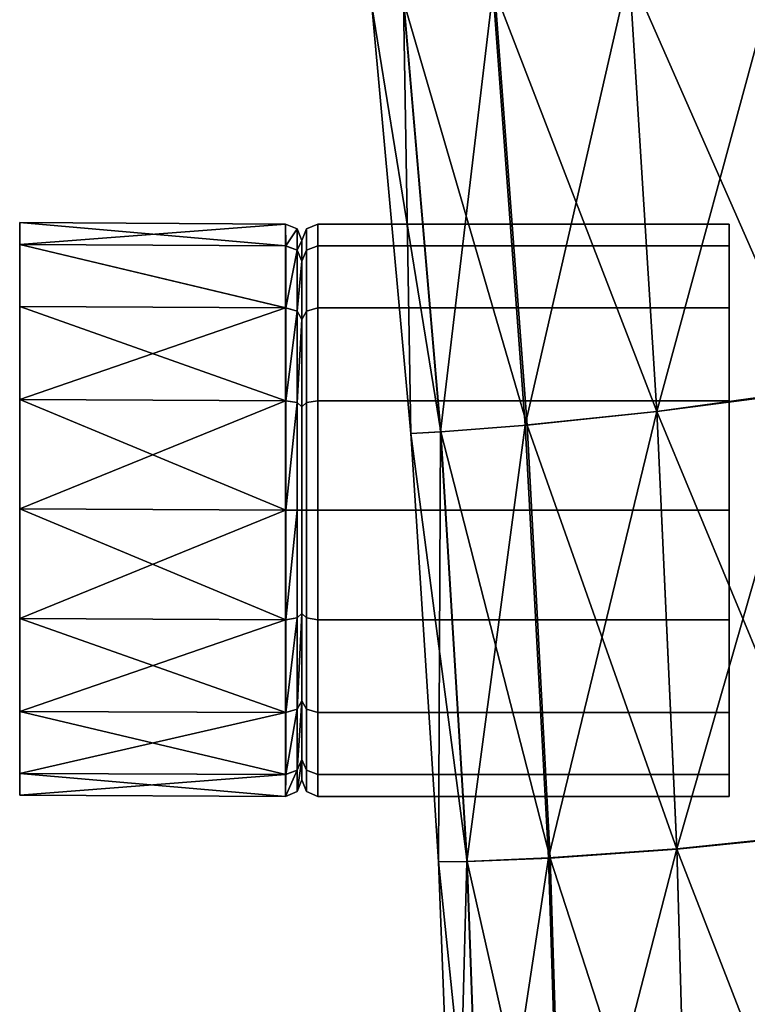
# Model space of a CAD drawing. Units: centimetres. Extents: x 0 to 11.7, y -17 to 17.
# Drawn here: x 3.2 to 7.7, y 4.5 to 10.6 of the extents above; entities that cross this region are included whole.
import ezdxf

# ---------------------------------------------------------------- set-up
doc = ezdxf.new("R2010")
doc.units = ezdxf.units.CM
doc.header["$MEASUREMENT"] = 0

msp = doc.modelspace()

# ---------------------------------------------------------------- linework, layer by layer
at = {"linetype": 'Continuous'}
for points, invisible_edges in [([(7.1269, 8.1582, 0.2298), (6.9538, 10.8888, 0.3639), (7.9067, 11.0338, 0.1978), (7.1269, 8.1582, 0.2298)], 8), ([(8.0974, 8.2853, 5.5414), (7.937, 11.0296, 5.389), (6.9538, 10.8888, 5.19), (8.0974, 8.2853, 5.5414)], 8), ([(7.9067, 11.0338, 0.1978), (8.0671, 8.2897, 0.039), (7.1269, 8.1582, 0.2298), (7.9067, 11.0338, 0.1978)], 8), ([(6.3098, 8.074, 0.8559), (6.1086, 10.7736, 0.9354), (6.9538, 10.8888, 0.3639), (6.3098, 8.074, 0.8559)], 8), ([(7.1269, 8.158, 5.3186), (6.9538, 10.8888, 5.19), (6.1193, 10.7714, 4.6227), (7.1269, 8.158, 5.3186)], 8), ([(6.9538, 10.8888, 0.3639), (7.1269, 8.1582, 0.2298), (6.3098, 8.074, 0.8559), (6.9538, 10.8888, 0.3639)], 8), ([(6.9538, 10.8888, 5.19), (7.1269, 8.158, 5.3186), (8.0974, 8.2853, 5.5414), (6.9538, 10.8888, 5.19)], 8), ([(5.7826, 8.0316, 1.7553), (5.5534, 10.7002, 1.7801), (6.1086, 10.7736, 0.9354), (5.7826, 8.0316, 1.7553)], 8), ([(6.3205, 8.072, 4.6989), (6.1193, 10.7714, 4.6227), (5.5551, 10.6995, 3.7747), (6.3205, 8.072, 4.6989)], 8), ([(5.9464, 5.3648, 1.7375), (5.7826, 8.0316, 1.7553), (6.1086, 10.7736, 0.9354), (5.9464, 5.3648, 1.7375)], 12), ([(6.1086, 10.7736, 0.9354), (6.3098, 8.074, 0.8559), (5.9464, 5.3648, 1.7375), (6.1086, 10.7736, 0.9354)], 12), ([(6.1193, 10.7714, 4.6227), (6.3205, 8.072, 4.6989), (7.1269, 8.158, 5.3186), (6.1193, 10.7714, 4.6227)], 8), ([(5.5981, 8.021, 2.7769), (5.3562, 10.6757, 2.7769), (5.5534, 10.7002, 1.7801), (5.5981, 8.021, 2.7769)], 8), ([(5.7843, 8.031, 3.7985), (5.5551, 10.6995, 3.7747), (5.3562, 10.6757, 2.7769), (5.7843, 8.031, 3.7985)], 8), ([(5.5534, 10.7002, 1.7801), (5.7826, 8.0316, 1.7553), (5.5981, 8.021, 2.7769), (5.5534, 10.7002, 1.7801)], 8), ([(5.5551, 10.6995, 3.7747), (5.7843, 8.031, 3.7985), (6.3205, 8.072, 4.6989), (5.5551, 10.6995, 3.7747)], 8), ([(5.3562, 10.6757, 2.7769), (5.5981, 8.021, 2.7769), (5.7843, 8.031, 3.7985), (5.3562, 10.6757, 2.7769)], 8), ([(4.8224, 9.1863, 2.3379), (3.1713, 9.1949, 2.2963), (3.1713, 9.3303, 2.9922), (4.8224, 9.1863, 2.3379)], 8), ([(3.1713, 9.3303, 2.9922), (4.822, 9.3216, 3.0202), (4.8224, 9.1863, 2.3379), (3.1713, 9.3303, 2.9922)], 8), ([(4.822, 9.3216, 3.0202), (3.1713, 9.3303, 2.9922), (3.1713, 9.1949, 3.6882), (4.822, 9.3216, 3.0202)], 8), ([(3.1713, 9.1949, 3.6882), (4.8218, 9.1863, 3.7024), (4.822, 9.3216, 3.0202), (3.1713, 9.1949, 3.6882)], 8), ([(4.822, 9.3216, 3.0202), (4.8218, 9.1863, 3.7024), (4.8928, 9.1587, 3.6911), (4.822, 9.3216, 3.0202)], 12), ([(4.8224, 9.1863, 2.3379), (4.822, 9.3216, 3.0202), (4.8929, 9.2917, 3.0205), (4.8224, 9.1863, 2.3379)], 8), ([(4.8928, 9.1587, 3.6911), (4.8929, 9.2917, 3.0205), (4.822, 9.3216, 3.0202), (4.8928, 9.1587, 3.6911)], 12), ([(4.8929, 9.2917, 3.0205), (4.893, 9.1587, 2.3499), (4.8224, 9.1863, 2.3379), (4.8929, 9.2917, 3.0205)], 8), ([(4.8929, 9.2917, 3.0205), (4.8928, 9.1587, 3.6911), (4.9223, 9.092, 3.6633), (4.8929, 9.2917, 3.0205)], 12), ([(4.893, 9.1587, 2.3499), (4.8929, 9.2917, 3.0205), (4.9223, 9.2195, 3.0202), (4.893, 9.1587, 2.3499)], 8), ([(4.9223, 9.092, 3.6633), (4.9223, 9.2195, 3.0202), (4.8929, 9.2917, 3.0205), (4.9223, 9.092, 3.6633)], 12), ([(4.9517, 9.2917, 3.021), (4.9517, 9.1587, 2.3506), (4.9223, 9.092, 2.3783), (4.9517, 9.2917, 3.021)], 12), ([(4.9223, 9.092, 2.3783), (4.9223, 9.2195, 3.021), (4.9517, 9.2917, 3.021), (4.9223, 9.092, 2.3783)], 12), ([(4.9517, 9.1587, 3.6913), (4.9517, 9.2917, 3.021), (4.9223, 9.2195, 3.021), (4.9517, 9.1587, 3.6913)], 12), ([(5.0226, 9.3216, 3.021), (5.0226, 9.1863, 2.3391), (4.9517, 9.1587, 2.3506), (5.0226, 9.3216, 3.021)], 12), ([(4.9517, 9.1587, 2.3506), (4.9517, 9.2917, 3.021), (5.0226, 9.3216, 3.021), (4.9517, 9.1587, 2.3506)], 12), ([(5.0226, 9.1863, 3.7028), (5.0226, 9.3216, 3.021), (4.9517, 9.2917, 3.021), (5.0226, 9.1863, 3.7028)], 12), ([(4.9517, 9.2917, 3.021), (4.9517, 9.1587, 3.6913), (5.0226, 9.1863, 3.7028), (4.9517, 9.2917, 3.021)], 12), ([(5.0226, 9.1863, 2.3391), (5.0226, 9.3216, 3.021), (7.5752, 9.3216, 3.021), (5.0226, 9.1863, 2.3391)], 12), ([(7.5752, 9.3216, 3.021), (7.5752, 9.1863, 2.3391), (5.0226, 9.1863, 2.3391), (7.5752, 9.3216, 3.021)], 12), ([(5.0226, 9.3216, 3.021), (5.0226, 9.1863, 3.7028), (7.5752, 9.1863, 3.7028), (5.0226, 9.3216, 3.021)], 12), ([(7.5752, 9.1863, 3.7028), (7.5752, 9.3216, 3.021), (5.0226, 9.3216, 3.021), (7.5752, 9.1863, 3.7028)], 12), ([(4.8231, 8.8012, 1.7594), (3.1713, 8.8096, 1.7063), (3.1713, 9.1949, 2.2963), (4.8231, 8.8012, 1.7594)], 8), ([(3.1713, 9.1949, 2.2963), (4.8224, 9.1863, 2.3379), (4.8231, 8.8012, 1.7594), (3.1713, 9.1949, 2.2963)], 8), ([(3.1713, 9.1949, 3.6882), (3.1713, 8.8096, 4.2782), (4.8219, 8.8012, 4.2808), (3.1713, 9.1949, 3.6882)], 8), ([(4.8219, 8.8012, 4.2808), (4.8218, 9.1863, 3.7024), (3.1713, 9.1949, 3.6882), (4.8219, 8.8012, 4.2808)], 8), ([(4.8218, 9.1863, 3.7024), (4.8219, 8.8012, 4.2808), (4.8929, 8.7801, 4.2596), (4.8218, 9.1863, 3.7024)], 12), ([(4.8929, 8.7801, 4.2596), (4.8928, 9.1587, 3.6911), (4.8218, 9.1863, 3.7024), (4.8929, 8.7801, 4.2596)], 12), ([(4.8231, 8.8012, 1.7594), (4.8224, 9.1863, 2.3379), (4.893, 9.1587, 2.3499), (4.8231, 8.8012, 1.7594)], 8), ([(4.9223, 9.2195, 3.0202), (4.9223, 9.092, 2.3771), (4.893, 9.1587, 2.3499), (4.9223, 9.2195, 3.0202)], 8), ([(4.9223, 9.2195, 3.021), (4.9223, 9.092, 3.6636), (4.9517, 9.1587, 3.6913), (4.9223, 9.2195, 3.021)], 12), ([(5.0226, 9.1863, 2.3391), (5.0226, 8.8012, 1.7611), (4.9517, 8.7801, 1.7823), (5.0226, 9.1863, 2.3391)], 12), ([(4.9517, 8.7801, 1.7823), (4.9517, 9.1587, 2.3506), (5.0226, 9.1863, 2.3391), (4.9517, 8.7801, 1.7823)], 12), ([(5.0226, 8.8012, 4.2808), (5.0226, 9.1863, 3.7028), (4.9517, 9.1587, 3.6913), (5.0226, 8.8012, 4.2808)], 12), ([(5.0226, 8.8012, 1.7611), (5.0226, 9.1863, 2.3391), (7.5752, 9.1863, 2.3391), (5.0226, 8.8012, 1.7611)], 12), ([(7.5752, 9.1863, 2.3391), (7.5752, 8.8012, 1.7611), (5.0226, 8.8012, 1.7611), (7.5752, 9.1863, 2.3391)], 12), ([(5.0226, 9.1863, 3.7028), (5.0226, 8.8012, 4.2808), (7.5752, 8.8012, 4.2808), (5.0226, 9.1863, 3.7028)], 12), ([(7.5752, 8.8012, 4.2808), (7.5752, 9.1863, 3.7028), (5.0226, 9.1863, 3.7028), (7.5752, 8.8012, 4.2808)], 12), ([(4.893, 9.1587, 2.3499), (4.8933, 8.7801, 1.7813), (4.8231, 8.8012, 1.7594), (4.893, 9.1587, 2.3499)], 8), ([(4.8928, 9.1587, 3.6911), (4.8929, 8.7801, 4.2596), (4.9223, 8.729, 4.2084), (4.8928, 9.1587, 3.6911)], 12), ([(4.9223, 8.729, 4.2084), (4.9223, 9.092, 3.6633), (4.8928, 9.1587, 3.6911), (4.9223, 8.729, 4.2084)], 12), ([(4.8933, 8.7801, 1.7813), (4.893, 9.1587, 2.3499), (4.9223, 9.092, 2.3771), (4.8933, 8.7801, 1.7813)], 8), ([(4.9517, 9.1587, 2.3506), (4.9517, 8.7801, 1.7823), (4.9223, 8.729, 1.8335), (4.9517, 9.1587, 2.3506)], 12), ([(4.9223, 8.729, 1.8335), (4.9223, 9.092, 2.3783), (4.9517, 9.1587, 2.3506), (4.9223, 8.729, 1.8335)], 12), ([(4.9517, 8.7801, 4.2596), (4.9517, 9.1587, 3.6913), (4.9223, 9.092, 3.6636), (4.9517, 8.7801, 4.2596)], 12), ([(4.9517, 9.1587, 3.6913), (4.9517, 8.7801, 4.2596), (5.0226, 8.8012, 4.2808), (4.9517, 9.1587, 3.6913)], 12), ([(4.9223, 9.092, 2.3771), (4.9223, 8.729, 1.8318), (4.8933, 8.7801, 1.7813), (4.9223, 9.092, 2.3771)], 8), ([(4.9223, 9.092, 3.6636), (4.9223, 8.729, 4.2084), (4.9517, 8.7801, 4.2596), (4.9223, 9.092, 3.6636)], 12), ([(4.8238, 8.2248, 1.3728), (3.1713, 8.233, 1.312), (3.1713, 8.8096, 1.7063), (4.8238, 8.2248, 1.3728)], 8), ([(3.1713, 8.8096, 1.7063), (4.8231, 8.8012, 1.7594), (4.8238, 8.2248, 1.3728), (3.1713, 8.8096, 1.7063)], 8), ([(4.8219, 8.8012, 4.2808), (3.1713, 8.8096, 4.2782), (3.1713, 8.233, 4.6724), (4.8219, 8.8012, 4.2808)], 8), ([(3.1713, 8.233, 4.6724), (4.822, 8.2248, 4.6672), (4.8219, 8.8012, 4.2808), (3.1713, 8.233, 4.6724)], 8), ([(4.8219, 8.8012, 4.2808), (4.822, 8.2248, 4.6672), (4.8929, 8.2134, 4.6394), (4.8219, 8.8012, 4.2808)], 12), ([(4.8929, 8.2134, 4.6394), (4.8929, 8.7801, 4.2596), (4.8219, 8.8012, 4.2808), (4.8929, 8.2134, 4.6394)], 12), ([(4.8238, 8.2248, 1.3728), (4.8231, 8.8012, 1.7594), (4.8933, 8.7801, 1.7813), (4.8238, 8.2248, 1.3728)], 8), ([(4.8933, 8.7801, 1.7813), (4.8935, 8.2134, 1.4013), (4.8238, 8.2248, 1.3728), (4.8933, 8.7801, 1.7813)], 8), ([(4.8929, 8.7801, 4.2596), (4.8929, 8.2134, 4.6394), (4.9223, 8.1858, 4.5726), (4.8929, 8.7801, 4.2596)], 12), ([(4.9223, 8.1858, 4.5726), (4.9223, 8.729, 4.2084), (4.8929, 8.7801, 4.2596), (4.9223, 8.1858, 4.5726)], 12), ([(4.8935, 8.2134, 1.4013), (4.8933, 8.7801, 1.7813), (4.9223, 8.729, 1.8318), (4.8935, 8.2134, 1.4013)], 8), ([(4.9517, 8.7801, 1.7823), (4.9517, 8.2134, 1.4025), (4.9223, 8.1858, 1.4694), (4.9517, 8.7801, 1.7823)], 12), ([(4.9223, 8.1858, 1.4694), (4.9223, 8.729, 1.8335), (4.9517, 8.7801, 1.7823), (4.9223, 8.1858, 1.4694)], 12), ([(4.9517, 8.2134, 4.6394), (4.9517, 8.7801, 4.2596), (4.9223, 8.729, 4.2084), (4.9517, 8.2134, 4.6394)], 12), ([(5.0226, 8.8012, 1.7611), (5.0226, 8.2248, 1.3748), (4.9517, 8.2134, 1.4025), (5.0226, 8.8012, 1.7611)], 12), ([(4.9517, 8.2134, 1.4025), (4.9517, 8.7801, 1.7823), (5.0226, 8.8012, 1.7611), (4.9517, 8.2134, 1.4025)], 12), ([(5.0226, 8.2248, 4.6671), (5.0226, 8.8012, 4.2808), (4.9517, 8.7801, 4.2596), (5.0226, 8.2248, 4.6671)], 12), ([(4.9517, 8.7801, 4.2596), (4.9517, 8.2134, 4.6394), (5.0226, 8.2248, 4.6671), (4.9517, 8.7801, 4.2596)], 12), ([(5.0226, 8.2248, 1.3748), (5.0226, 8.8012, 1.7611), (7.5752, 8.8012, 1.7611), (5.0226, 8.2248, 1.3748)], 12), ([(7.5752, 8.8012, 1.7611), (7.5752, 8.2248, 1.3748), (5.0226, 8.2248, 1.3748), (7.5752, 8.8012, 1.7611)], 12), ([(5.0226, 8.8012, 4.2808), (5.0226, 8.2248, 4.6671), (7.5752, 8.2248, 4.6671), (5.0226, 8.8012, 4.2808)], 12), ([(7.5752, 8.2248, 4.6671), (7.5752, 8.8012, 4.2808), (5.0226, 8.8012, 4.2808), (7.5752, 8.2248, 4.6671)], 12), ([(4.9223, 8.729, 1.8318), (4.9223, 8.1858, 1.4674), (4.8935, 8.2134, 1.4013), (4.9223, 8.729, 1.8318)], 8), ([(4.9223, 8.729, 4.2084), (4.9223, 8.1858, 4.5725), (4.9517, 8.2134, 4.6394), (4.9223, 8.729, 4.2084)], 12), ([(7.2506, 5.4421, 0.134), (7.1269, 8.1582, 0.2298), (8.0671, 8.2897, 0.039), (7.2506, 5.4421, 0.134)], 8), ([(8.2121, 5.5371, 5.6503), (8.0974, 8.2853, 5.5414), (7.1269, 8.158, 5.3186), (8.2121, 5.5371, 5.6503)], 8), ([(8.0671, 8.2897, 0.039), (8.1817, 5.5414, -0.0746), (7.2506, 5.4421, 0.134), (8.0671, 8.2897, 0.039)], 8), ([(4.822, 8.2248, 4.6672), (3.1713, 8.233, 4.6724), (3.1713, 7.5528, 4.8091), (4.822, 8.2248, 4.6672)], 8), ([(4.8241, 7.545, 1.2371), (3.1713, 7.5528, 1.1736), (3.1713, 8.233, 1.312), (4.8241, 7.545, 1.2371)], 8), ([(3.1713, 8.233, 1.312), (4.8238, 8.2248, 1.3728), (4.8241, 7.545, 1.2371), (3.1713, 8.233, 1.312)], 8), ([(3.1713, 7.5528, 4.8091), (4.8221, 7.545, 4.8028), (4.822, 8.2248, 4.6672), (3.1713, 7.5528, 4.8091)], 8), ([(4.822, 8.2248, 4.6672), (4.8221, 7.545, 4.8028), (4.8929, 7.545, 4.7728), (4.822, 8.2248, 4.6672)], 12), ([(4.8929, 7.545, 4.7728), (4.8929, 8.2134, 4.6394), (4.822, 8.2248, 4.6672), (4.8929, 7.545, 4.7728)], 12), ([(4.8241, 7.545, 1.2371), (4.8238, 8.2248, 1.3728), (4.8935, 8.2134, 1.4013), (4.8241, 7.545, 1.2371)], 8), ([(4.8935, 8.2134, 1.4013), (4.8936, 7.545, 1.2678), (4.8241, 7.545, 1.2371), (4.8935, 8.2134, 1.4013)], 8), ([(4.8929, 8.2134, 4.6394), (4.8929, 7.545, 4.7728), (4.9223, 7.545, 4.7004), (4.8929, 8.2134, 4.6394)], 12), ([(4.9223, 7.545, 4.7004), (4.9223, 8.1858, 4.5726), (4.8929, 8.2134, 4.6394), (4.9223, 7.545, 4.7004)], 12), ([(4.8936, 7.545, 1.2678), (4.8935, 8.2134, 1.4013), (4.9223, 8.1858, 1.4674), (4.8936, 7.545, 1.2678)], 12), ([(4.9517, 8.2134, 1.4025), (4.9517, 7.545, 1.2692), (4.9223, 7.545, 1.3416), (4.9517, 8.2134, 1.4025)], 12), ([(4.9223, 7.545, 1.3416), (4.9223, 8.1858, 1.4694), (4.9517, 8.2134, 1.4025), (4.9223, 7.545, 1.3416)], 12), ([(4.9517, 7.545, 4.7727), (4.9517, 8.2134, 4.6394), (4.9223, 8.1858, 4.5725), (4.9517, 7.545, 4.7727)], 12), ([(5.0226, 8.2248, 1.3748), (5.0226, 7.545, 1.2392), (4.9517, 7.545, 1.2692), (5.0226, 8.2248, 1.3748)], 12), ([(4.9517, 7.545, 1.2692), (4.9517, 8.2134, 1.4025), (5.0226, 8.2248, 1.3748), (4.9517, 7.545, 1.2692)], 12), ([(5.0226, 7.545, 4.8027), (5.0226, 8.2248, 4.6671), (4.9517, 8.2134, 4.6394), (5.0226, 7.545, 4.8027)], 12), ([(4.9517, 8.2134, 4.6394), (4.9517, 7.545, 4.7727), (5.0226, 7.545, 4.8027), (4.9517, 8.2134, 4.6394)], 12), ([(5.0226, 7.545, 1.2392), (5.0226, 8.2248, 1.3748), (7.5752, 8.2248, 1.3748), (5.0226, 7.545, 1.2392)], 12), ([(7.5752, 8.2248, 1.3748), (7.5752, 7.545, 1.2392), (5.0226, 7.545, 1.2392), (7.5752, 8.2248, 1.3748)], 12), ([(5.0226, 8.2248, 4.6671), (5.0226, 7.545, 4.8027), (7.5752, 7.545, 4.8027), (5.0226, 8.2248, 4.6671)], 12), ([(7.5752, 7.545, 4.8027), (7.5752, 8.2248, 4.6671), (5.0226, 8.2248, 4.6671), (7.5752, 7.545, 4.8027)], 12), ([(4.9223, 8.1858, 1.4674), (4.9223, 7.545, 1.3394), (4.8936, 7.545, 1.2678), (4.9223, 8.1858, 1.4674)], 12), ([(4.9223, 8.1858, 4.5725), (4.9223, 7.545, 4.7003), (4.9517, 7.545, 4.7727), (4.9223, 8.1858, 4.5725)], 12), ([(6.4535, 5.387, 0.7992), (6.3098, 8.074, 0.8559), (7.1269, 8.1582, 0.2298), (6.4535, 5.387, 0.7992)], 8), ([(7.2506, 5.4418, 5.4105), (7.1269, 8.158, 5.3186), (6.3205, 8.072, 4.6989), (7.2506, 5.4418, 5.4105)], 8), ([(7.1269, 8.1582, 0.2298), (7.2506, 5.4421, 0.134), (6.4535, 5.387, 0.7992), (7.1269, 8.1582, 0.2298)], 8), ([(7.1269, 8.158, 5.3186), (7.2506, 5.4418, 5.4105), (8.2121, 5.5371, 5.6503), (7.1269, 8.158, 5.3186)], 8), ([(6.4642, 5.3855, 4.7534), (6.3205, 8.072, 4.6989), (5.7843, 8.031, 3.7985), (6.4642, 5.3855, 4.7534)], 8), ([(6.3098, 8.074, 0.8559), (6.4535, 5.387, 0.7992), (5.9464, 5.3648, 1.7375), (6.3098, 8.074, 0.8559)], 8), ([(6.3205, 8.072, 4.6989), (6.4642, 5.3855, 4.7534), (7.2506, 5.4418, 5.4105), (6.3205, 8.072, 4.6989)], 8), ([(5.771, 5.3615, 2.7769), (5.5981, 8.021, 2.7769), (5.7826, 8.0316, 1.7553), (5.771, 5.3615, 2.7769)], 8), ([(5.9481, 5.3643, 3.8155), (5.7843, 8.031, 3.7985), (5.5981, 8.021, 2.7769), (5.9481, 5.3643, 3.8155)], 8), ([(5.5981, 8.021, 2.7769), (5.771, 5.3615, 2.7769), (5.9481, 5.3643, 3.8155), (5.5981, 8.021, 2.7769)], 8), ([(5.7826, 8.0316, 1.7553), (5.9464, 5.3648, 1.7375), (5.771, 5.3615, 2.7769), (5.7826, 8.0316, 1.7553)], 8), ([(5.7843, 8.031, 3.7985), (5.9481, 5.3643, 3.8155), (6.4642, 5.3855, 4.7534), (5.7843, 8.031, 3.7985)], 8), ([(4.8221, 7.545, 4.8028), (3.1713, 7.5528, 4.8091), (3.1713, 6.8725, 4.6724), (4.8221, 7.545, 4.8028)], 8), ([(4.8238, 6.8651, 1.3728), (3.1713, 6.8725, 1.312), (3.1713, 7.5528, 1.1736), (4.8238, 6.8651, 1.3728)], 8), ([(3.1713, 7.5528, 1.1736), (4.8241, 7.545, 1.2371), (4.8238, 6.8651, 1.3728), (3.1713, 7.5528, 1.1736)], 8), ([(3.1713, 6.8725, 4.6724), (4.822, 6.8651, 4.6672), (4.8221, 7.545, 4.8028), (3.1713, 6.8725, 4.6724)], 8), ([(4.8221, 7.545, 4.8028), (4.822, 6.8651, 4.6672), (4.8929, 6.8765, 4.6394), (4.8221, 7.545, 4.8028)], 12), ([(4.8929, 6.8765, 4.6394), (4.8929, 7.545, 4.7728), (4.8221, 7.545, 4.8028), (4.8929, 6.8765, 4.6394)], 12), ([(4.8936, 7.545, 1.2678), (4.8935, 6.8765, 1.4013), (4.8238, 6.8651, 1.3728), (4.8936, 7.545, 1.2678)], 8), ([(4.8238, 6.8651, 1.3728), (4.8241, 7.545, 1.2371), (4.8936, 7.545, 1.2678), (4.8238, 6.8651, 1.3728)], 8), ([(4.8929, 7.545, 4.7728), (4.8929, 6.8765, 4.6394), (4.9223, 6.9042, 4.5726), (4.8929, 7.545, 4.7728)], 12), ([(4.9223, 6.9042, 4.5726), (4.9223, 7.545, 4.7004), (4.8929, 7.545, 4.7728), (4.9223, 6.9042, 4.5726)], 12), ([(4.9223, 7.545, 1.3394), (4.9223, 6.9042, 1.4674), (4.8935, 6.8765, 1.4013), (4.9223, 7.545, 1.3394)], 12), ([(4.8935, 6.8765, 1.4013), (4.8936, 7.545, 1.2678), (4.9223, 7.545, 1.3394), (4.8935, 6.8765, 1.4013)], 12), ([(4.9517, 7.545, 1.2692), (4.9517, 6.8765, 1.4025), (4.9223, 6.9042, 1.4694), (4.9517, 7.545, 1.2692)], 12), ([(4.9223, 6.9042, 1.4694), (4.9223, 7.545, 1.3416), (4.9517, 7.545, 1.2692), (4.9223, 6.9042, 1.4694)], 12), ([(4.9223, 7.545, 4.7003), (4.9223, 6.9042, 4.5725), (4.9517, 6.8765, 4.6394), (4.9223, 7.545, 4.7003)], 12), ([(4.9517, 6.8765, 4.6394), (4.9517, 7.545, 4.7727), (4.9223, 7.545, 4.7003), (4.9517, 6.8765, 4.6394)], 12), ([(5.0226, 7.545, 1.2392), (5.0226, 6.8651, 1.3748), (4.9517, 6.8765, 1.4025), (5.0226, 7.545, 1.2392)], 12), ([(4.9517, 6.8765, 1.4025), (4.9517, 7.545, 1.2692), (5.0226, 7.545, 1.2392), (4.9517, 6.8765, 1.4025)], 12), ([(4.9517, 7.545, 4.7727), (4.9517, 6.8765, 4.6394), (5.0226, 6.8651, 4.6671), (4.9517, 7.545, 4.7727)], 12), ([(5.0226, 6.8651, 4.6671), (5.0226, 7.545, 4.8027), (4.9517, 7.545, 4.7727), (5.0226, 6.8651, 4.6671)], 12), ([(5.0226, 6.8651, 1.3748), (5.0226, 7.545, 1.2392), (7.5752, 7.545, 1.2392), (5.0226, 6.8651, 1.3748)], 12), ([(7.5752, 7.545, 1.2392), (7.5752, 6.8651, 1.3748), (5.0226, 6.8651, 1.3748), (7.5752, 7.545, 1.2392)], 12), ([(5.0226, 7.545, 4.8027), (5.0226, 6.8651, 4.6671), (7.5752, 6.8651, 4.6671), (5.0226, 7.545, 4.8027)], 12), ([(7.5752, 6.8651, 4.6671), (7.5752, 7.545, 4.8027), (5.0226, 7.545, 4.8027), (7.5752, 6.8651, 4.6671)], 12), ([(4.822, 6.8651, 4.6672), (3.1713, 6.8725, 4.6724), (3.1713, 6.2959, 4.2782), (4.822, 6.8651, 4.6672)], 8), ([(4.8231, 6.2887, 1.7594), (3.1713, 6.2959, 1.7063), (3.1713, 6.8725, 1.312), (4.8231, 6.2887, 1.7594)], 8), ([(3.1713, 6.8725, 1.312), (4.8238, 6.8651, 1.3728), (4.8231, 6.2887, 1.7594), (3.1713, 6.8725, 1.312)], 8), ([(3.1713, 6.2959, 4.2782), (4.8219, 6.2887, 4.2808), (4.822, 6.8651, 4.6672), (3.1713, 6.2959, 4.2782)], 8), ([(4.822, 6.8651, 4.6672), (4.8219, 6.2887, 4.2808), (4.8929, 6.3099, 4.2596), (4.822, 6.8651, 4.6672)], 12), ([(4.8929, 6.3099, 4.2596), (4.8929, 6.8765, 4.6394), (4.822, 6.8651, 4.6672), (4.8929, 6.3099, 4.2596)], 12), ([(4.8935, 6.8765, 1.4013), (4.8933, 6.3098, 1.7813), (4.8231, 6.2887, 1.7594), (4.8935, 6.8765, 1.4013)], 8), ([(4.8231, 6.2887, 1.7594), (4.8238, 6.8651, 1.3728), (4.8935, 6.8765, 1.4013), (4.8231, 6.2887, 1.7594)], 8), ([(4.9223, 6.3609, 4.2084), (4.9223, 6.9042, 4.5726), (4.8929, 6.8765, 4.6394), (4.9223, 6.3609, 4.2084)], 12), ([(4.8929, 6.8765, 4.6394), (4.8929, 6.3099, 4.2596), (4.9223, 6.3609, 4.2084), (4.8929, 6.8765, 4.6394)], 12), ([(4.9223, 6.9042, 1.4674), (4.9223, 6.3609, 1.8318), (4.8933, 6.3098, 1.7813), (4.9223, 6.9042, 1.4674)], 8), ([(4.8933, 6.3098, 1.7813), (4.8935, 6.8765, 1.4013), (4.9223, 6.9042, 1.4674), (4.8933, 6.3098, 1.7813)], 8), ([(4.9223, 6.3609, 1.8335), (4.9223, 6.9042, 1.4694), (4.9517, 6.8765, 1.4025), (4.9223, 6.3609, 1.8335)], 12), ([(4.9223, 6.9042, 4.5725), (4.9223, 6.3609, 4.2084), (4.9517, 6.3099, 4.2596), (4.9223, 6.9042, 4.5725)], 12), ([(4.9517, 6.3099, 4.2596), (4.9517, 6.8765, 4.6394), (4.9223, 6.9042, 4.5725), (4.9517, 6.3099, 4.2596)], 12), ([(4.9517, 6.8765, 1.4025), (4.9517, 6.3099, 1.7823), (4.9223, 6.3609, 1.8335), (4.9517, 6.8765, 1.4025)], 12), ([(4.9517, 6.3099, 1.7823), (4.9517, 6.8765, 1.4025), (5.0226, 6.8651, 1.3748), (4.9517, 6.3099, 1.7823)], 12), ([(4.9517, 6.8765, 4.6394), (4.9517, 6.3099, 4.2596), (5.0226, 6.2887, 4.2808), (4.9517, 6.8765, 4.6394)], 12), ([(5.0226, 6.2887, 4.2808), (5.0226, 6.8651, 4.6671), (4.9517, 6.8765, 4.6394), (5.0226, 6.2887, 4.2808)], 12), ([(5.0226, 6.8651, 1.3748), (5.0226, 6.2887, 1.7611), (4.9517, 6.3099, 1.7823), (5.0226, 6.8651, 1.3748)], 12), ([(5.0226, 6.8651, 4.6671), (5.0226, 6.2887, 4.2808), (7.5752, 6.2887, 4.2808), (5.0226, 6.8651, 4.6671)], 12), ([(7.5752, 6.2887, 4.2808), (7.5752, 6.8651, 4.6671), (5.0226, 6.8651, 4.6671), (7.5752, 6.2887, 4.2808)], 12), ([(5.0226, 6.2887, 1.7611), (5.0226, 6.8651, 1.3748), (7.5752, 6.8651, 1.3748), (5.0226, 6.2887, 1.7611)], 12), ([(7.5752, 6.8651, 1.3748), (7.5752, 6.2887, 1.7611), (5.0226, 6.2887, 1.7611), (7.5752, 6.8651, 1.3748)], 12), ([(4.9223, 5.9979, 3.6633), (4.9223, 6.3609, 4.2084), (4.8929, 6.3099, 4.2596), (4.9223, 5.9979, 3.6633)], 12), ([(4.9223, 6.3609, 1.8318), (4.9223, 5.9979, 2.3771), (4.893, 5.9312, 2.3499), (4.9223, 6.3609, 1.8318)], 8), ([(4.893, 5.9312, 2.3499), (4.8933, 6.3098, 1.7813), (4.9223, 6.3609, 1.8318), (4.893, 5.9312, 2.3499)], 8), ([(4.9223, 5.9979, 2.3783), (4.9223, 6.3609, 1.8335), (4.9517, 6.3099, 1.7823), (4.9223, 5.9979, 2.3783)], 12), ([(4.9223, 6.3609, 4.2084), (4.9223, 5.9979, 3.6636), (4.9517, 5.9312, 3.6913), (4.9223, 6.3609, 4.2084)], 12), ([(4.9517, 5.9312, 3.6913), (4.9517, 6.3099, 4.2596), (4.9223, 6.3609, 4.2084), (4.9517, 5.9312, 3.6913)], 12), ([(4.8219, 6.2887, 4.2808), (3.1713, 6.2959, 4.2782), (3.1713, 5.9106, 3.6882), (4.8219, 6.2887, 4.2808)], 8), ([(4.8224, 5.9036, 2.3379), (3.1713, 5.9106, 2.2963), (3.1713, 6.2959, 1.7063), (4.8224, 5.9036, 2.3379)], 8), ([(3.1713, 6.2959, 1.7063), (4.8231, 6.2887, 1.7594), (4.8224, 5.9036, 2.3379), (3.1713, 6.2959, 1.7063)], 8), ([(4.8928, 5.9312, 3.6911), (4.8929, 6.3099, 4.2596), (4.8219, 6.2887, 4.2808), (4.8928, 5.9312, 3.6911)], 12), ([(4.8933, 6.3098, 1.7813), (4.893, 5.9312, 2.3499), (4.8224, 5.9036, 2.3379), (4.8933, 6.3098, 1.7813)], 8), ([(4.8224, 5.9036, 2.3379), (4.8231, 6.2887, 1.7594), (4.8933, 6.3098, 1.7813), (4.8224, 5.9036, 2.3379)], 8), ([(4.8929, 6.3099, 4.2596), (4.8928, 5.9312, 3.6911), (4.9223, 5.9979, 3.6633), (4.8929, 6.3099, 4.2596)], 12), ([(4.9517, 6.3099, 1.7823), (4.9517, 5.9312, 2.3506), (4.9223, 5.9979, 2.3783), (4.9517, 6.3099, 1.7823)], 12), ([(4.9517, 5.9312, 2.3506), (4.9517, 6.3099, 1.7823), (5.0226, 6.2887, 1.7611), (4.9517, 5.9312, 2.3506)], 12), ([(4.9517, 6.3099, 4.2596), (4.9517, 5.9312, 3.6913), (5.0226, 5.9036, 3.7028), (4.9517, 6.3099, 4.2596)], 12), ([(5.0226, 5.9036, 3.7028), (5.0226, 6.2887, 4.2808), (4.9517, 6.3099, 4.2596), (5.0226, 5.9036, 3.7028)], 12), ([(3.1713, 5.9106, 3.6882), (4.8218, 5.9036, 3.7024), (4.8219, 6.2887, 4.2808), (3.1713, 5.9106, 3.6882)], 8), ([(4.8219, 6.2887, 4.2808), (4.8218, 5.9036, 3.7024), (4.8928, 5.9312, 3.6911), (4.8219, 6.2887, 4.2808)], 12), ([(5.0226, 6.2887, 1.7611), (5.0226, 5.9036, 2.3391), (4.9517, 5.9312, 2.3506), (5.0226, 6.2887, 1.7611)], 12), ([(5.0226, 6.2887, 4.2808), (5.0226, 5.9036, 3.7028), (7.5752, 5.9036, 3.7028), (5.0226, 6.2887, 4.2808)], 12), ([(7.5752, 5.9036, 3.7028), (7.5752, 6.2887, 4.2808), (5.0226, 6.2887, 4.2808), (7.5752, 5.9036, 3.7028)], 12), ([(5.0226, 5.9036, 2.3391), (5.0226, 6.2887, 1.7611), (7.5752, 6.2887, 1.7611), (5.0226, 5.9036, 2.3391)], 12), ([(7.5752, 6.2887, 1.7611), (7.5752, 5.9036, 2.3391), (5.0226, 5.9036, 2.3391), (7.5752, 6.2887, 1.7611)], 12), ([(4.9223, 5.8705, 3.0202), (4.9223, 5.9979, 3.6633), (4.8928, 5.9312, 3.6911), (4.9223, 5.8705, 3.0202)], 12), ([(4.8929, 5.7983, 3.0205), (4.893, 5.9312, 2.3499), (4.9223, 5.9979, 2.3771), (4.8929, 5.7983, 3.0205)], 8), ([(4.9223, 5.9979, 2.3771), (4.9223, 5.8705, 3.0202), (4.8929, 5.7983, 3.0205), (4.9223, 5.9979, 2.3771)], 8), ([(4.9223, 5.8705, 3.021), (4.9223, 5.9979, 2.3783), (4.9517, 5.9312, 2.3506), (4.9223, 5.8705, 3.021)], 12), ([(4.9223, 5.9979, 3.6636), (4.9223, 5.8705, 3.021), (4.9517, 5.7983, 3.021), (4.9223, 5.9979, 3.6636)], 12), ([(4.9517, 5.7983, 3.021), (4.9517, 5.9312, 3.6913), (4.9223, 5.9979, 3.6636), (4.9517, 5.7983, 3.021)], 12), ([(4.8929, 5.7983, 3.0205), (4.8928, 5.9312, 3.6911), (4.8218, 5.9036, 3.7024), (4.8929, 5.7983, 3.0205)], 12), ([(4.822, 5.7684, 3.0202), (4.8224, 5.9036, 2.3379), (4.893, 5.9312, 2.3499), (4.822, 5.7684, 3.0202)], 8), ([(4.893, 5.9312, 2.3499), (4.8929, 5.7983, 3.0205), (4.822, 5.7684, 3.0202), (4.893, 5.9312, 2.3499)], 8), ([(4.8928, 5.9312, 3.6911), (4.8929, 5.7983, 3.0205), (4.9223, 5.8705, 3.0202), (4.8928, 5.9312, 3.6911)], 12), ([(4.9517, 5.9312, 2.3506), (4.9517, 5.7983, 3.021), (4.9223, 5.8705, 3.021), (4.9517, 5.9312, 2.3506)], 12), ([(4.9517, 5.7983, 3.021), (4.9517, 5.9312, 2.3506), (5.0226, 5.9036, 2.3391), (4.9517, 5.7983, 3.021)], 12), ([(4.9517, 5.9312, 3.6913), (4.9517, 5.7983, 3.021), (5.0226, 5.7684, 3.021), (4.9517, 5.9312, 3.6913)], 12), ([(5.0226, 5.7684, 3.021), (5.0226, 5.9036, 3.7028), (4.9517, 5.9312, 3.6913), (5.0226, 5.7684, 3.021)], 12), ([(4.8218, 5.9036, 3.7024), (3.1713, 5.9106, 3.6882), (3.1713, 5.7753, 2.9922), (4.8218, 5.9036, 3.7024)], 8), ([(4.822, 5.7684, 3.0202), (3.1713, 5.7753, 2.9922), (3.1713, 5.9106, 2.2963), (4.822, 5.7684, 3.0202)], 8), ([(3.1713, 5.9106, 2.2963), (4.8224, 5.9036, 2.3379), (4.822, 5.7684, 3.0202), (3.1713, 5.9106, 2.2963)], 8), ([(3.1713, 5.7753, 2.9922), (4.822, 5.7684, 3.0202), (4.8218, 5.9036, 3.7024), (3.1713, 5.7753, 2.9922)], 8), ([(4.8218, 5.9036, 3.7024), (4.822, 5.7684, 3.0202), (4.8929, 5.7983, 3.0205), (4.8218, 5.9036, 3.7024)], 12), ([(5.0226, 5.9036, 2.3391), (5.0226, 5.7684, 3.021), (4.9517, 5.7983, 3.021), (5.0226, 5.9036, 2.3391)], 12), ([(5.0226, 5.9036, 3.7028), (5.0226, 5.7684, 3.021), (7.5752, 5.7684, 3.021), (5.0226, 5.9036, 3.7028)], 12), ([(7.5752, 5.7684, 3.021), (7.5752, 5.9036, 3.7028), (5.0226, 5.9036, 3.7028), (7.5752, 5.7684, 3.021)], 12), ([(5.0226, 5.7684, 3.021), (5.0226, 5.9036, 2.3391), (7.5752, 5.9036, 2.3391), (5.0226, 5.7684, 3.021)], 12), ([(7.5752, 5.9036, 2.3391), (7.5752, 5.7684, 3.021), (5.0226, 5.7684, 3.021), (7.5752, 5.9036, 2.3391)], 12), ([(7.3249, 2.7353, 0.0765), (7.2506, 5.4421, 0.134), (8.1817, 5.5414, -0.0746), (7.3249, 2.7353, 0.0765)], 8), ([(8.2809, 2.7859, 5.7156), (8.2121, 5.5371, 5.6503), (7.2506, 5.4418, 5.4105), (8.2809, 2.7859, 5.7156)], 8), ([(8.1817, 5.5414, -0.0746), (8.2505, 2.7902, -0.1427), (7.3249, 2.7353, 0.0765), (8.1817, 5.5414, -0.0746)], 8), ([(6.5398, 2.7082, 0.7651), (6.4535, 5.387, 0.7992), (7.2506, 5.4421, 0.134), (6.5398, 2.7082, 0.7651)], 8), ([(7.3249, 2.7352, 5.4657), (7.2506, 5.4418, 5.4105), (6.4642, 5.3855, 4.7534), (7.3249, 2.7352, 5.4657)], 8), ([(7.2506, 5.4421, 0.134), (7.3249, 2.7353, 0.0765), (6.5398, 2.7082, 0.7651), (7.2506, 5.4421, 0.134)], 8), ([(7.2506, 5.4418, 5.4105), (7.3249, 2.7352, 5.4657), (8.2809, 2.7859, 5.7156), (7.2506, 5.4418, 5.4105)], 8), ([(6.0447, 2.6988, 1.7269), (5.9464, 5.3648, 1.7375), (6.4535, 5.387, 0.7992), (6.0447, 2.6988, 1.7269)], 8), ([(6.5505, 2.7073, 4.7861), (6.4642, 5.3855, 4.7534), (5.9481, 5.3643, 3.8155), (6.5505, 2.7073, 4.7861)], 8), ([(6.4535, 5.387, 0.7992), (6.5398, 2.7082, 0.7651), (6.0447, 2.6988, 1.7269), (6.4535, 5.387, 0.7992)], 8), ([(6.4642, 5.3855, 4.7534), (6.5505, 2.7073, 4.7861), (7.3249, 2.7352, 5.4657), (6.4642, 5.3855, 4.7534)], 8), ([(5.8748, 2.6983, 2.7769), (5.771, 5.3615, 2.7769), (5.9464, 5.3648, 1.7375), (5.8748, 2.6983, 2.7769)], 8), ([(6.0464, 2.6986, 3.8257), (5.9481, 5.3643, 3.8155), (5.771, 5.3615, 2.7769), (6.0464, 2.6986, 3.8257)], 8), ([(5.771, 5.3615, 2.7769), (5.8748, 2.6983, 2.7769), (6.0464, 2.6986, 3.8257), (5.771, 5.3615, 2.7769)], 8), ([(5.9464, 5.3648, 1.7375), (6.0447, 2.6988, 1.7269), (5.8748, 2.6983, 2.7769), (5.9464, 5.3648, 1.7375)], 8), ([(5.9481, 5.3643, 3.8155), (6.0464, 2.6986, 3.8257), (6.5505, 2.7073, 4.7861), (5.9481, 5.3643, 3.8155)], 8)]:
    msp.add_3dface(points, dxfattribs=dict(at, invisible_edges=invisible_edges))

doc.saveas('drawing.dxf')
